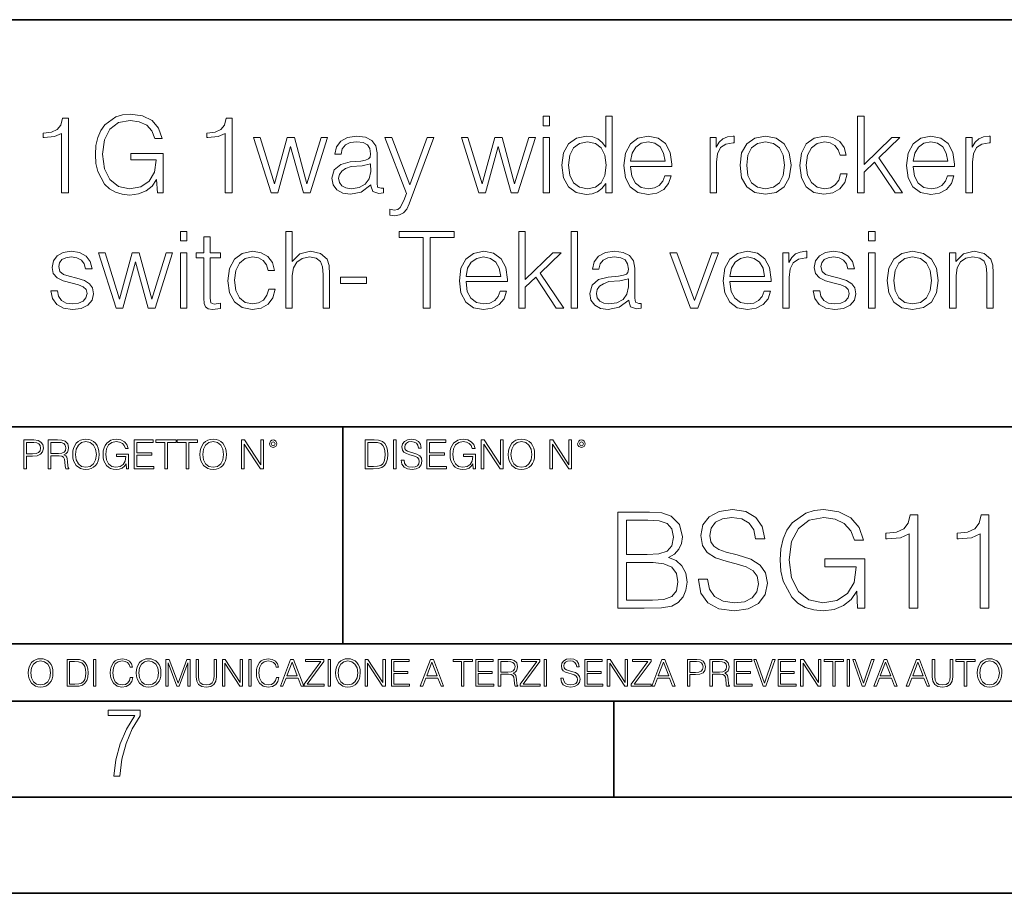
# Model space of a CAD drawing. Extents: x 0 to 420, y 0 to 297.
# Drawn here: x 331 to 382, y 0 to 46 of the extents above; entities that cross this region are included whole.
import ezdxf

# ---------------------------------------------------------------- set-up
doc = ezdxf.new("R2010")
doc.units = 0

msp = doc.modelspace()

# ---------------------------------------------------------------- linework, layer by layer
at = {"color": 7, "lineweight": 35}
for p, q in [((234.999802, 45.500252), (410, 45.500252)), ((254.999802, 24.300249), (410, 24.300249)), ((347.77301, 13.00025), (347.77301, 24.300249)), ((234.999802, 13.00025), (410, 13.00025)), ((25.000401, 9.99976), (410, 9.99976)), ((234.999802, 10.00025), (410, 10.00025)), ((361.875, 4.99976), (361.875, 9.99976)), ((267.5, 4.99976), (415, 4.99976)), ((0, 0), (420, 0)), ((0, 0), (420, 0))]:
    msp.add_line(p, q, dxfattribs=at)
at = {"color": 7, "lineweight": 18}
for points in [[(338.117615, 36.476517), (338.412476, 36.476517), (338.412476, 38.529369), (336.7435, 38.529369), (336.7435, 38.201134), (338.062012, 38.201134), (338.062012, 38.184444), (337.967407, 37.550232), (337.68927, 37.082916), (337.249756, 36.793625), (336.665619, 36.693485), (336.087036, 36.815876), (335.647522, 37.171928), (335.3638, 37.73938), (335.269226, 38.490425), (335.3638, 39.247032), (335.647522, 39.797798), (336.098145, 40.137157), (336.710114, 40.253986), (337.177429, 40.187225), (337.56131, 39.998074), (337.833893, 39.70322), (337.9841, 39.313789), (338.362427, 39.313789), (338.184387, 39.842304), (337.839478, 40.242859), (337.338776, 40.493206), (336.704559, 40.582218), (336.30957, 40.543278), (335.953522, 40.437572), (335.386047, 40.02589), (335.174652, 39.725475), (335.01889, 39.369423), (334.918732, 38.952179), (334.89093, 38.484863), (334.918732, 38.011982), (335.013306, 37.594738), (335.369385, 36.927143), (335.625275, 36.682358), (335.936829, 36.509895), (336.287323, 36.404194), (336.682312, 36.36525), (337.132935, 36.426449), (337.527924, 36.582218), (337.845032, 36.838131), (338.078674, 37.183052)], [(333.132935, 36.476517), (333.500092, 36.476517), (333.500092, 40.36525), (333.177429, 40.36525), (333.093994, 40.014763), (332.9104, 39.775543), (332.604431, 39.636459), (332.192749, 39.597519), (332.170471, 39.597519), (332.170471, 39.358295), (332.226105, 39.358295), (332.771301, 39.408367), (333.132935, 39.575264)], [(341.65033, 36.476517), (342.017487, 36.476517), (342.017487, 40.36525), (341.694824, 40.36525), (341.611389, 40.014763), (341.427795, 39.775543), (341.121796, 39.636459), (340.710114, 39.597519), (340.687866, 39.597519), (340.687866, 39.358295), (340.7435, 39.358295), (341.288696, 39.408367), (341.65033, 39.575264)], [(358.20108, 39.975822), (358.534882, 39.975822), (358.534882, 40.476517), (358.20108, 40.476517)], [(361.789398, 40.476517), (361.455597, 40.476517), (361.455597, 38.863167), (361.272034, 39.107948), (361.0495, 39.291538), (360.776886, 39.39724), (360.459778, 39.436184), (359.931274, 39.330482), (359.525146, 39.035625), (359.263672, 38.557186), (359.174652, 37.917408), (359.263672, 37.272064), (359.519592, 36.799187), (359.914581, 36.498772), (360.437531, 36.398632), (360.754639, 36.437572), (361.027222, 36.537712), (361.260895, 36.715736), (361.455597, 36.966087), (361.455597, 36.476517), (361.789398, 36.476517)], [(374.568237, 36.476517), (374.902039, 36.476517), (374.902039, 37.561356), (375.447266, 38.084305), (376.520966, 36.476517), (376.904846, 36.476517), (375.680908, 38.306835), (376.771301, 39.363861), (376.342957, 39.363861), (374.902039, 37.961914), (374.902039, 40.476517), (374.568237, 40.476517)], [(344.036957, 36.476517), (344.387451, 36.476517), (345.049469, 38.89098), (345.717072, 36.476517), (346.07312, 36.476517), (346.97995, 39.363861), (346.640564, 39.363861), (345.900665, 36.949394), (345.249756, 39.363861), (344.877014, 39.363861), (344.214996, 36.949394), (343.469513, 39.363861), (343.130157, 39.363861)], [(349.233063, 36.893764), (349.233063, 36.849258), (349.333221, 36.54884), (349.644745, 36.4487), (349.883972, 36.476517), (349.883972, 36.726864), (349.761597, 36.721302), (349.583557, 36.782497), (349.555725, 36.988338), (349.555725, 38.562748), (349.483429, 38.935486), (349.283142, 39.213654), (348.949341, 39.374989), (348.498718, 39.436184), (348.020264, 39.369423), (347.664215, 39.180271), (347.436127, 38.885418), (347.352692, 38.501553), (347.680908, 38.501553), (347.742126, 38.779716), (347.903442, 38.979996), (348.153809, 39.096825), (348.498718, 39.141331), (348.83252, 39.102386), (349.055054, 38.985558), (349.177429, 38.790844), (349.21637, 38.51268), (349.194122, 38.340218), (349.110687, 38.24564), (348.954895, 38.190006), (348.710114, 38.139938), (348.159363, 38.08987), (347.6698, 37.961914), (347.32486, 37.672623), (347.208038, 37.238686), (347.269226, 36.893764), (347.463959, 36.63229), (347.764374, 36.465389), (348.164917, 36.404194), (348.732361, 36.521023)], [(351.230286, 35.914627), (352.509857, 39.363861), (352.164917, 39.363861), (351.252533, 36.899326), (350.317902, 39.363861), (349.961853, 39.363861), (351.085632, 36.443138), (350.952118, 36.081524), (350.757416, 35.714348), (350.629456, 35.61977), (350.451416, 35.586391), (350.223328, 35.625336), (350.223328, 35.319355), (350.457001, 35.291538), (350.72403, 35.330482), (350.929871, 35.441746), (351.096771, 35.636459)], [(354.85199, 36.476517), (355.202484, 36.476517), (355.864502, 38.89098), (356.532104, 36.476517), (356.888153, 36.476517), (357.794952, 39.363861), (357.455597, 39.363861), (356.715698, 36.949394), (356.064789, 39.363861), (355.692047, 39.363861), (355.029999, 36.949394), (354.284546, 39.363861), (353.94516, 39.363861)], [(358.20108, 36.476517), (358.534882, 36.476517), (358.534882, 39.363861), (358.20108, 39.363861)], [(359.519592, 37.917408), (359.58078, 38.440357), (359.775482, 38.824223), (360.087036, 39.05788), (360.504272, 39.141331), (360.915955, 39.05788), (361.221954, 38.824223), (361.416656, 38.440357), (361.483429, 37.917408), (361.416656, 37.388893), (361.227509, 37.005028), (360.915955, 36.77137), (360.504272, 36.693485), (360.087036, 36.77137), (359.781067, 37.010593), (359.586334, 37.394459)], [(362.746277, 37.856209), (364.899292, 37.856209), (364.899292, 37.967476), (364.810272, 38.590565), (364.571045, 39.052315), (364.18161, 39.336044), (363.6698, 39.436184), (363.135712, 39.330482), (362.740723, 39.035625), (362.484802, 38.55162), (362.401367, 37.906281), (362.484802, 37.266502), (362.735168, 36.793625), (363.130157, 36.498772), (363.658661, 36.398632), (364.114868, 36.470955), (364.476471, 36.660107), (364.732361, 36.966087), (364.860321, 37.366642), (364.52655, 37.366642), (364.426392, 37.082916), (364.242798, 36.87151), (363.992462, 36.737991), (363.680908, 36.693485), (363.297058, 36.765808), (363.002197, 36.9939), (362.813049, 37.349953), (362.746277, 37.83952)], [(362.746277, 38.128811), (362.829742, 38.55162), (363.01889, 38.868729), (363.302612, 39.069008), (363.664215, 39.141331), (364.014709, 39.069008), (364.292877, 38.87429), (364.470886, 38.55162), (364.554352, 38.128811)], [(366.885376, 36.476517), (367.219177, 36.476517), (367.219177, 38.078743), (367.27478, 38.518242), (367.436127, 38.83535), (367.70874, 39.024502), (368.09259, 39.091259), (368.137115, 39.091259), (368.137115, 39.436184), (368.098145, 39.436184), (367.803314, 39.39724), (367.558533, 39.2971), (367.358246, 39.113514), (367.208038, 38.857601), (367.208038, 39.363861), (366.885376, 39.363861)], [(368.448639, 37.917408), (368.532104, 37.272064), (368.793579, 36.793625), (369.210815, 36.498772), (369.772705, 36.404194), (370.334595, 36.504333), (370.751831, 36.793625), (371.007751, 37.272064), (371.102325, 37.917408), (371.007751, 38.562748), (370.751831, 39.035625), (370.334595, 39.330482), (369.772705, 39.436184), (369.210815, 39.330482), (368.793579, 39.035625), (368.532104, 38.557186)], [(368.793579, 37.917408), (368.860321, 38.440357), (369.049469, 38.824223), (369.361023, 39.05788), (369.772705, 39.141331), (370.184387, 39.05788), (370.495941, 38.824223), (370.685089, 38.440357), (370.757416, 37.917408), (370.685089, 37.388893), (370.495941, 37.010593), (370.184387, 36.776936), (369.772705, 36.699047), (369.361023, 36.776936), (369.049469, 37.010593), (368.854767, 37.388893)], [(373.683685, 37.472343), (373.583557, 37.144112), (373.399963, 36.899326), (373.149597, 36.749119), (372.843628, 36.699047), (372.454224, 36.776936), (372.159363, 37.016155), (371.96463, 37.400021), (371.897888, 37.928532), (371.96463, 38.440357), (372.159363, 38.824223), (372.454224, 39.05788), (372.838074, 39.141331), (373.138489, 39.091259), (373.388855, 38.952179), (373.56131, 38.729645), (373.655884, 38.445919), (373.978546, 38.445919), (373.872833, 38.846474), (373.639191, 39.15802), (373.283142, 39.363861), (372.838074, 39.436184), (372.304016, 39.330482), (371.897888, 39.030064), (371.641968, 38.546059), (371.552948, 37.900719), (371.641968, 37.266502), (371.892303, 36.799187), (372.292877, 36.504333), (372.815826, 36.404194), (373.283142, 36.476517), (373.65033, 36.68792), (373.895081, 37.021717), (374.017487, 37.472343)], [(377.461151, 37.856209), (379.614136, 37.856209), (379.614136, 37.967476), (379.525146, 38.590565), (379.285919, 39.052315), (378.896484, 39.336044), (378.384644, 39.436184), (377.850586, 39.330482), (377.455597, 39.035625), (377.199677, 38.55162), (377.116241, 37.906281), (377.199677, 37.266502), (377.450012, 36.793625), (377.845032, 36.498772), (378.373535, 36.398632), (378.829712, 36.470955), (379.191345, 36.660107), (379.447266, 36.966087), (379.575195, 37.366642), (379.241394, 37.366642), (379.141266, 37.082916), (378.957672, 36.87151), (378.707336, 36.737991), (378.395782, 36.693485), (378.011902, 36.765808), (377.717072, 36.9939), (377.527924, 37.349953), (377.461151, 37.83952)], [(377.461151, 38.128811), (377.544617, 38.55162), (377.733765, 38.868729), (378.017487, 39.069008), (378.379089, 39.141331), (378.729584, 39.069008), (379.007751, 38.87429), (379.185791, 38.55162), (379.269226, 38.128811)], [(380.209412, 36.476517), (380.543213, 36.476517), (380.543213, 38.078743), (380.598846, 38.518242), (380.760193, 38.83535), (381.032776, 39.024502), (381.416656, 39.091259), (381.461151, 39.091259), (381.461151, 39.436184), (381.422211, 39.436184), (381.12735, 39.39724), (380.882568, 39.2971), (380.682312, 39.113514), (380.532104, 38.857601), (380.532104, 39.363861), (380.209412, 39.363861)], [(349.21637, 37.995293), (349.221954, 37.589172), (349.144043, 37.210869), (348.938232, 36.932705), (348.61554, 36.754681), (348.203857, 36.699047), (347.931274, 36.737991), (347.725433, 36.843693), (347.597473, 37.016155), (347.552948, 37.244251), (347.591919, 37.444527), (347.714294, 37.616989), (347.914581, 37.750507), (348.198303, 37.856209), (348.771332, 37.895153)], [(339.313721, 33.975822), (339.647522, 33.975822), (339.647522, 34.476517), (339.313721, 34.476517)], [(344.804688, 30.476517), (345.138489, 30.476517), (345.138489, 32.178883), (345.199677, 32.579437), (345.38327, 32.879856), (345.661438, 33.069008), (346.028595, 33.141331), (346.390198, 33.080132), (346.607178, 32.913235), (346.712891, 32.629509), (346.740692, 32.228951), (346.740692, 30.476517), (347.074493, 30.476517), (347.074493, 32.234512), (347.0578, 32.690704), (346.957672, 33.030064), (346.612732, 33.324917), (346.095367, 33.436184), (345.539032, 33.302666), (345.138489, 32.913235), (345.138489, 34.476517), (344.804688, 34.476517)], [(351.947937, 30.476517), (352.315125, 30.476517), (352.315125, 34.148285), (353.561279, 34.148285), (353.561279, 34.476517), (350.701752, 34.476517), (350.701752, 34.148285), (351.947937, 34.148285)], [(356.932648, 30.476517), (357.266418, 30.476517), (357.266418, 31.561357), (357.811646, 32.084305), (358.885345, 30.476517), (359.269226, 30.476517), (358.045288, 32.306835), (359.135681, 33.363861), (358.707336, 33.363861), (357.266418, 31.961914), (357.266418, 34.476517), (356.932648, 34.476517)], [(359.65863, 30.476517), (359.992432, 30.476517), (359.992432, 34.476517), (359.65863, 34.476517)], [(375.141266, 33.975822), (375.475067, 33.975822), (375.475067, 34.476517), (375.141266, 34.476517)], [(340.865875, 34.192791), (340.532074, 34.192791), (340.532074, 33.363861), (340.137085, 33.363861), (340.137085, 33.091259), (340.532074, 33.091259), (340.532074, 30.988338), (340.548767, 30.726864), (340.61554, 30.543276), (340.754608, 30.443136), (340.988281, 30.404194), (341.399963, 30.465389), (341.399963, 30.732428), (341.077271, 30.676794), (340.899261, 30.749117), (340.865875, 30.988338), (340.865875, 33.091259), (341.399963, 33.091259), (341.399963, 33.363861), (340.865875, 33.363861)], [(332.576599, 31.377768), (332.660034, 30.971649), (332.888123, 30.660105), (333.238617, 30.470953), (333.700378, 30.39863), (334.156555, 30.465389), (334.501465, 30.632288), (334.723999, 30.893763), (334.80191, 31.22756), (334.746277, 31.527977), (334.590485, 31.750509), (334.317902, 31.911844), (333.922913, 32.039799), (333.522339, 32.134377), (333.227478, 32.234512), (333.043884, 32.390285), (332.982697, 32.646198), (333.021637, 32.840912), (333.149597, 33.002247), (333.355438, 33.102386), (333.628052, 33.141331), (333.934021, 33.096825), (334.162109, 32.97443), (334.312317, 32.779716), (334.379089, 32.518242), (334.723999, 32.518242), (334.623871, 32.902107), (334.406921, 33.191399), (334.067535, 33.369423), (333.633606, 33.436184), (333.221924, 33.369423), (332.91037, 33.202526), (332.704529, 32.935486), (332.637787, 32.601692), (332.698975, 32.279018), (332.899261, 32.062054), (333.221924, 31.900717), (333.678101, 31.772762), (334.011902, 31.683748), (334.256683, 31.589172), (334.406921, 31.45009), (334.45697, 31.233124), (334.401337, 31.010592), (334.251129, 30.843693), (334.011902, 30.732428), (333.683685, 30.693485), (333.372131, 30.743555), (333.132904, 30.882637), (332.977142, 31.099604), (332.921509, 31.377768)], [(335.96463, 30.476517), (336.315125, 30.476517), (336.977142, 32.89098), (337.644745, 30.476517), (338.000793, 30.476517), (338.907593, 33.363861), (338.568237, 33.363861), (337.828308, 30.949396), (337.177429, 33.363861), (336.804688, 33.363861), (336.142639, 30.949396), (335.397156, 33.363861), (335.0578, 33.363861)], [(339.313721, 30.476517), (339.647522, 30.476517), (339.647522, 33.363861), (339.313721, 33.363861)], [(343.920105, 31.472343), (343.819977, 31.14411), (343.636383, 30.899326), (343.386047, 30.749117), (343.080048, 30.699047), (342.690613, 30.776934), (342.395782, 31.016155), (342.20105, 31.400023), (342.134308, 31.928534), (342.20105, 32.440357), (342.395782, 32.824223), (342.690613, 33.05788), (343.074493, 33.141331), (343.374908, 33.091259), (343.625244, 32.952179), (343.797729, 32.729645), (343.892303, 32.445919), (344.214966, 32.445919), (344.109253, 32.846474), (343.87561, 33.15802), (343.519562, 33.363861), (343.074493, 33.436184), (342.540405, 33.330482), (342.134308, 33.030064), (341.878387, 32.546059), (341.789368, 31.900717), (341.878387, 31.266502), (342.128723, 30.799187), (342.529297, 30.504333), (343.052246, 30.404194), (343.519562, 30.476517), (343.886719, 30.687922), (344.131531, 31.021719), (344.253906, 31.472343)], [(354.184387, 31.856211), (356.337372, 31.856211), (356.337372, 31.967476), (356.248352, 32.590565), (356.009125, 33.052315), (355.61969, 33.336044), (355.10788, 33.436184), (354.573792, 33.330482), (354.178802, 33.035625), (353.922913, 32.55162), (353.839447, 31.906281), (353.922913, 31.266502), (354.173248, 30.793623), (354.568237, 30.49877), (355.096741, 30.39863), (355.552948, 30.470953), (355.914551, 30.660105), (356.170471, 30.966085), (356.298431, 31.366642), (355.96463, 31.366642), (355.864471, 31.082914), (355.680908, 30.87151), (355.430542, 30.737991), (355.119019, 30.693485), (354.735138, 30.765808), (354.440277, 30.993902), (354.251129, 31.349953), (354.184387, 31.839521)], [(362.651672, 30.893763), (362.651672, 30.849257), (362.751831, 30.54884), (363.063385, 30.4487), (363.302582, 30.476517), (363.302582, 30.726864), (363.180206, 30.721302), (363.002167, 30.782497), (362.974365, 30.988338), (362.974365, 32.562748), (362.902039, 32.935486), (362.701752, 33.213654), (362.36795, 33.374989), (361.917328, 33.436184), (361.438904, 33.369423), (361.082855, 33.180271), (360.854736, 32.885418), (360.771301, 32.501553), (361.099548, 32.501553), (361.160736, 32.779716), (361.322052, 32.979996), (361.572418, 33.096825), (361.917328, 33.141331), (362.251129, 33.102386), (362.473663, 32.985558), (362.596069, 32.790844), (362.63501, 32.51268), (362.612732, 32.340218), (362.529297, 32.24564), (362.373535, 32.190006), (362.128754, 32.139938), (361.577972, 32.08987), (361.088409, 31.961914), (360.743469, 31.672623), (360.626648, 31.238686), (360.687866, 30.893763), (360.882568, 30.632288), (361.182983, 30.465389), (361.583527, 30.404194), (362.151001, 30.521023)], [(365.872833, 30.476517), (366.245575, 30.476517), (367.324829, 33.363861), (366.979919, 33.363861), (366.07312, 30.882637), (365.149597, 33.363861), (364.787994, 33.363861)], [(367.920105, 31.856211), (370.07312, 31.856211), (370.07312, 31.967476), (369.9841, 32.590565), (369.744873, 33.052315), (369.355438, 33.336044), (368.843628, 33.436184), (368.30954, 33.330482), (367.914551, 33.035625), (367.65863, 32.55162), (367.575195, 31.906281), (367.65863, 31.266502), (367.908997, 30.793623), (368.303986, 30.49877), (368.832489, 30.39863), (369.288696, 30.470953), (369.650299, 30.660105), (369.906219, 30.966085), (370.03418, 31.366642), (369.700378, 31.366642), (369.60022, 31.082914), (369.416626, 30.87151), (369.16629, 30.737991), (368.854736, 30.693485), (368.470886, 30.765808), (368.176025, 30.993902), (367.986877, 31.349953), (367.920105, 31.839521)], [(370.668396, 30.476517), (371.002167, 30.476517), (371.002167, 32.078743), (371.0578, 32.518242), (371.219147, 32.83535), (371.49176, 33.024502), (371.87561, 33.091259), (371.920105, 33.091259), (371.920105, 33.436184), (371.881165, 33.436184), (371.586304, 33.39724), (371.341553, 33.2971), (371.141266, 33.113514), (370.991058, 32.857601), (370.991058, 33.363861), (370.668396, 33.363861)], [(372.253906, 31.377768), (372.337372, 30.971649), (372.56546, 30.660105), (372.915955, 30.470953), (373.377686, 30.39863), (373.833893, 30.465389), (374.178833, 30.632288), (374.401337, 30.893763), (374.479248, 31.22756), (374.423584, 31.527977), (374.267822, 31.750509), (373.995239, 31.911844), (373.60022, 32.039799), (373.199677, 32.134377), (372.904816, 32.234512), (372.721252, 32.390285), (372.660034, 32.646198), (372.698975, 32.840912), (372.826935, 33.002247), (373.032776, 33.102386), (373.305389, 33.141331), (373.611359, 33.096825), (373.839447, 32.97443), (373.989655, 32.779716), (374.056427, 32.518242), (374.401337, 32.518242), (374.301208, 32.902107), (374.084229, 33.191399), (373.744873, 33.369423), (373.310944, 33.436184), (372.899261, 33.369423), (372.587708, 33.202526), (372.381866, 32.935486), (372.315125, 32.601692), (372.376312, 32.279018), (372.576599, 32.062054), (372.899261, 31.900717), (373.355438, 31.772762), (373.68924, 31.683748), (373.934021, 31.589172), (374.084229, 31.45009), (374.134308, 31.233124), (374.078674, 31.010592), (373.928467, 30.843693), (373.68924, 30.732428), (373.361023, 30.693485), (373.049469, 30.743555), (372.810242, 30.882637), (372.65448, 31.099604), (372.598846, 31.377768)], [(375.141266, 30.476517), (375.475067, 30.476517), (375.475067, 33.363861), (375.141266, 33.363861)], [(376.109283, 31.917406), (376.192719, 31.272066), (376.454193, 30.793623), (376.87146, 30.49877), (377.43335, 30.404194), (377.995239, 30.504333), (378.412476, 30.793623), (378.668396, 31.272066), (378.76297, 31.917406), (378.668396, 32.562748), (378.412476, 33.035625), (377.995239, 33.330482), (377.43335, 33.436184), (376.87146, 33.330482), (376.454193, 33.035625), (376.192719, 32.557186)], [(379.358215, 30.476517), (379.692017, 30.476517), (379.692017, 32.178883), (379.753235, 32.579437), (379.931244, 32.885418), (380.209412, 33.07457), (380.571014, 33.141331), (380.927063, 33.085697), (381.149597, 32.924362), (381.25531, 32.657322), (381.288696, 32.279018), (381.288696, 30.476517), (381.622498, 30.476517), (381.622498, 32.317963), (381.605804, 32.718521), (381.505646, 33.030064), (381.160736, 33.324917), (380.637787, 33.436184), (380.081451, 33.302666), (379.680908, 32.902107), (379.680908, 33.363861), (379.358215, 33.363861)], [(354.184387, 32.128811), (354.267822, 32.55162), (354.45697, 32.868729), (354.740692, 33.069008), (355.102325, 33.141331), (355.452789, 33.069008), (355.730957, 32.87429), (355.908997, 32.55162), (355.992432, 32.128811)], [(367.920105, 32.128811), (368.003571, 32.55162), (368.192719, 32.868729), (368.47644, 33.069008), (368.838074, 33.141331), (369.188538, 33.069008), (369.466705, 32.87429), (369.644745, 32.55162), (369.72818, 32.128811)], [(376.454193, 31.917406), (376.520966, 32.440357), (376.710114, 32.824223), (377.021667, 33.05788), (377.43335, 33.141331), (377.845032, 33.05788), (378.156555, 32.824223), (378.345703, 32.440357), (378.41803, 31.917406), (378.345703, 31.388895), (378.156555, 31.010592), (377.845032, 30.776934), (377.43335, 30.699047), (377.021667, 30.776934), (376.710114, 31.010592), (376.515381, 31.388895)], [(347.65863, 31.761635), (349.004944, 31.761635), (349.004944, 32.08987), (347.65863, 32.08987)], [(362.63501, 31.995293), (362.640564, 31.589172), (362.562683, 31.210871), (362.356842, 30.932705), (362.03418, 30.754681), (361.622498, 30.699047), (361.349884, 30.737991), (361.144043, 30.843693), (361.016083, 31.016155), (360.971588, 31.244249), (361.010529, 31.444529), (361.132904, 31.616989), (361.333191, 31.750509), (361.616913, 31.856211), (362.189941, 31.895153)], [(331.166687, 22.109638), (331.304382, 22.109638), (331.304382, 22.760542), (331.623566, 22.760542), (331.867645, 22.785578), (332.042908, 22.864853), (332.147217, 22.998373), (332.182678, 23.188219), (332.151398, 23.371807), (332.057495, 23.503241), (331.905212, 23.582518), (331.690338, 23.609638), (331.166687, 23.609638)], [(332.426758, 22.109638), (332.564453, 22.109638), (332.564453, 22.781404), (333.002563, 22.781404), (333.150696, 22.766802), (333.240387, 22.716732), (333.286285, 22.618679), (333.309235, 22.462212), (333.325928, 22.264019), (333.33844, 22.170139), (333.359314, 22.109638), (333.511597, 22.109638), (333.511597, 22.130501), (333.480316, 22.178484), (333.463623, 22.268192), (333.444855, 22.493505), (333.430237, 22.620766), (333.403137, 22.718817), (333.348877, 22.791836), (333.25708, 22.841906), (333.359314, 22.896147), (333.436493, 22.975424), (333.482391, 23.081821), (333.499084, 23.211168), (333.451111, 23.411446), (333.315491, 23.549137), (333.140259, 23.601294), (332.92746, 23.609638), (332.426758, 23.609638)], [(333.711884, 22.858595), (333.722321, 22.681265), (333.759857, 22.526884), (333.897552, 22.278624), (334.114532, 22.122156), (334.248047, 22.082518), (334.398254, 22.067913), (334.546387, 22.082518), (334.679901, 22.122156), (334.798798, 22.186829), (334.898956, 22.278624), (334.978241, 22.391279), (335.036652, 22.526884), (335.072113, 22.681265), (335.0867, 22.858595), (335.074188, 23.033838), (335.036652, 23.188219), (334.978241, 23.323824), (334.898956, 23.438568), (334.798798, 23.528275), (334.679901, 23.592949), (334.546387, 23.634672), (334.398254, 23.649277), (334.248047, 23.634672), (334.114532, 23.592949), (333.997711, 23.528275), (333.897552, 23.438568), (333.759857, 23.188219), (333.722321, 23.031752)], [(336.503265, 22.109638), (336.613831, 22.109638), (336.613831, 22.879457), (335.987976, 22.879457), (335.987976, 22.756371), (336.482391, 22.756371), (336.482391, 22.750111), (336.44693, 22.512281), (336.342621, 22.337038), (336.177826, 22.228554), (335.958771, 22.191002), (335.741791, 22.236898), (335.576965, 22.370417), (335.470581, 22.583212), (335.43512, 22.864853), (335.470581, 23.148581), (335.576965, 23.355118), (335.745972, 23.482378), (335.975433, 23.52619), (336.150696, 23.501154), (336.294647, 23.430222), (336.396851, 23.319653), (336.453186, 23.173616), (336.595062, 23.173616), (336.52829, 23.371807), (336.398956, 23.522017), (336.211182, 23.615896), (335.973358, 23.649277), (335.825226, 23.634672), (335.691711, 23.595034), (335.478912, 23.440653), (335.399658, 23.327997), (335.341248, 23.194479), (335.30368, 23.038012), (335.293243, 22.862768), (335.30368, 22.685438), (335.339142, 22.528971), (335.472656, 22.278624), (335.568634, 22.186829), (335.685455, 22.122156), (335.816895, 22.082518), (335.965027, 22.067913), (336.134003, 22.090862), (336.282135, 22.149277), (336.401031, 22.245243), (336.488647, 22.37459)], [(336.918427, 22.109638), (337.926086, 22.109638), (337.926086, 22.232725), (337.056122, 22.232725), (337.056122, 22.818956), (337.828033, 22.818956), (337.828033, 22.942045), (337.056122, 22.942045), (337.056122, 23.486551), (337.901031, 23.486551), (337.901031, 23.609638), (336.918427, 23.609638)], [(338.499786, 22.109638), (338.637482, 22.109638), (338.637482, 23.486551), (339.104797, 23.486551), (339.104797, 23.609638), (338.032471, 23.609638), (338.032471, 23.486551), (338.499786, 23.486551)], [(339.60965, 22.109638), (339.747345, 22.109638), (339.747345, 23.486551), (340.214661, 23.486551), (340.214661, 23.609638), (339.142334, 23.609638), (339.142334, 23.486551), (339.60965, 23.486551)], [(340.335663, 22.858595), (340.3461, 22.681265), (340.383667, 22.526884), (340.521332, 22.278624), (340.738312, 22.122156), (340.871826, 22.082518), (341.022034, 22.067913), (341.170166, 22.082518), (341.30368, 22.122156), (341.422607, 22.186829), (341.522736, 22.278624), (341.60202, 22.391279), (341.660431, 22.526884), (341.695892, 22.681265), (341.71051, 22.858595), (341.697968, 23.033838), (341.660431, 23.188219), (341.60202, 23.323824), (341.522736, 23.438568), (341.422607, 23.528275), (341.30368, 23.592949), (341.170166, 23.634672), (341.022034, 23.649277), (340.871826, 23.634672), (340.738312, 23.592949), (340.62149, 23.528275), (340.521332, 23.438568), (340.383667, 23.188219), (340.3461, 23.031752)], [(342.50119, 22.109638), (342.638855, 22.109638), (342.638855, 23.396843), (343.481689, 22.109638), (343.634003, 22.109638), (343.634003, 23.609638), (343.496307, 23.609638), (343.496307, 22.322433), (342.653473, 23.609638), (342.50119, 23.609638)], [(343.949036, 23.411446), (343.963623, 23.334255), (344.005341, 23.271669), (344.145142, 23.21534), (344.284912, 23.271669), (344.32663, 23.334255), (344.343323, 23.411446), (344.32663, 23.486551), (344.284912, 23.551224), (344.220215, 23.592949), (344.145142, 23.609638), (344.067932, 23.592949), (344.005341, 23.551224)], [(349.29248, 23.609638), (348.939911, 23.609638), (348.939911, 22.109638), (349.352997, 22.109638), (349.607513, 22.12007), (349.801514, 22.174311), (349.935028, 22.278624), (350.035187, 22.428831), (350.095673, 22.62285), (350.116547, 22.862768), (350.095673, 23.085995), (350.041443, 23.271669), (349.951721, 23.41979), (349.832825, 23.528275), (349.634613, 23.59712), (349.394714, 23.609638)], [(350.404449, 22.109638), (350.542145, 22.109638), (350.542145, 23.609638), (350.404449, 23.609638)], [(350.81543, 22.564436), (350.81543, 22.554005), (350.850891, 22.345383), (350.959381, 22.193087), (351.134613, 22.101294), (351.374542, 22.067913), (351.589417, 22.099207), (351.752136, 22.184742), (351.85437, 22.320347), (351.891937, 22.50185), (351.862732, 22.662489), (351.777191, 22.783491), (351.631134, 22.873199), (351.420441, 22.942045), (351.245209, 22.985855), (351.130463, 23.023407), (351.053253, 23.075563), (351.007355, 23.146496), (350.992767, 23.242462), (351.013611, 23.361376), (351.080383, 23.451084), (351.188873, 23.505327), (351.336975, 23.52619), (351.491364, 23.503241), (351.608185, 23.438568), (351.679138, 23.334255), (351.706238, 23.192392), (351.848114, 23.192392), (351.810577, 23.384325), (351.710419, 23.528275), (351.553955, 23.617983), (351.343262, 23.649277), (351.136719, 23.617983), (350.98233, 23.536619), (350.884277, 23.409361), (350.850891, 23.246634), (350.875946, 23.088081), (350.95105, 22.97751), (351.078308, 22.898233), (351.259796, 22.839819), (351.401672, 22.804354), (351.558136, 22.754284), (351.666626, 22.693783), (351.729187, 22.608248), (351.750061, 22.487246), (351.725037, 22.364159), (351.652008, 22.270279), (351.535187, 22.209778), (351.376617, 22.191002), (351.197205, 22.216036), (351.065765, 22.289055), (350.984406, 22.405884), (350.957306, 22.564436)], [(352.15271, 22.109638), (353.160339, 22.109638), (353.160339, 22.232725), (352.290405, 22.232725), (352.290405, 22.818956), (353.062286, 22.818956), (353.062286, 22.942045), (352.290405, 22.942045), (352.290405, 23.486551), (353.135315, 23.486551), (353.135315, 23.609638), (352.15271, 23.609638)], [(354.562286, 22.109638), (354.672882, 22.109638), (354.672882, 22.879457), (354.046997, 22.879457), (354.046997, 22.756371), (354.541443, 22.756371), (354.541443, 22.750111), (354.505981, 22.512281), (354.401672, 22.337038), (354.236847, 22.228554), (354.017792, 22.191002), (353.800812, 22.236898), (353.636017, 22.370417), (353.529602, 22.583212), (353.494141, 22.864853), (353.529602, 23.148581), (353.636017, 23.355118), (353.804993, 23.482378), (354.034485, 23.52619), (354.209717, 23.501154), (354.353668, 23.430222), (354.455902, 23.319653), (354.512238, 23.173616), (354.654083, 23.173616), (354.587341, 23.371807), (354.457977, 23.522017), (354.270233, 23.615896), (354.03241, 23.649277), (353.884277, 23.634672), (353.750763, 23.595034), (353.537964, 23.440653), (353.458679, 23.327997), (353.400269, 23.194479), (353.362732, 23.038012), (353.352295, 22.862768), (353.362732, 22.685438), (353.398193, 22.528971), (353.531708, 22.278624), (353.627655, 22.186829), (353.744507, 22.122156), (353.875916, 22.082518), (354.024048, 22.067913), (354.193024, 22.090862), (354.341156, 22.149277), (354.460083, 22.245243), (354.547699, 22.37459)], [(354.977448, 22.109638), (355.115143, 22.109638), (355.115143, 23.396843), (355.957977, 22.109638), (356.110291, 22.109638), (356.110291, 23.609638), (355.972595, 23.609638), (355.972595, 22.322433), (355.129761, 23.609638), (354.977448, 23.609638)], [(356.3815, 22.858595), (356.391937, 22.681265), (356.429474, 22.526884), (356.567169, 22.278624), (356.784149, 22.122156), (356.917664, 22.082518), (357.067871, 22.067913), (357.215973, 22.082518), (357.349518, 22.122156), (357.468414, 22.186829), (357.568573, 22.278624), (357.647827, 22.391279), (357.706238, 22.526884), (357.74173, 22.681265), (357.756317, 22.858595), (357.743805, 23.033838), (357.706238, 23.188219), (357.647827, 23.323824), (357.568573, 23.438568), (357.468414, 23.528275), (357.349518, 23.592949), (357.215973, 23.634672), (357.067871, 23.649277), (356.917664, 23.634672), (356.784149, 23.592949), (356.667297, 23.528275), (356.567169, 23.438568), (356.429474, 23.188219), (356.391937, 23.031752)], [(358.546997, 22.109638), (358.684692, 22.109638), (358.684692, 23.396843), (359.527527, 22.109638), (359.67981, 22.109638), (359.67981, 23.609638), (359.542145, 23.609638), (359.542145, 22.322433), (358.69931, 23.609638), (358.546997, 23.609638)], [(359.994843, 23.411446), (360.00946, 23.334255), (360.051178, 23.271669), (360.190948, 23.21534), (360.330719, 23.271669), (360.372467, 23.334255), (360.38913, 23.411446), (360.372467, 23.486551), (360.330719, 23.551224), (360.266052, 23.592949), (360.190948, 23.609638), (360.11377, 23.592949), (360.051178, 23.551224)], [(331.304382, 22.883631), (331.304382, 23.486551), (331.684082, 23.486551), (331.842621, 23.467775), (331.953186, 23.413532), (332.017853, 23.321739), (332.040802, 23.190306), (332.013702, 23.046356), (331.938599, 22.952475), (331.809235, 22.898233), (331.625641, 22.883631)], [(332.564453, 22.904491), (332.564453, 23.486551), (332.95459, 23.486551), (333.11731, 23.478205), (333.244568, 23.434395), (333.325928, 23.338428), (333.357239, 23.206995), (333.332184, 23.067219), (333.261261, 22.973337), (333.138184, 22.919096), (332.962921, 22.904491)], [(333.85376, 22.858595), (333.893402, 23.138149), (334.003967, 23.34886), (334.177124, 23.480291), (334.398254, 23.52619), (334.62149, 23.480291), (334.792542, 23.34886), (334.905212, 23.140236), (334.944855, 22.858595), (334.905212, 22.574867), (334.792542, 22.366245), (334.62149, 22.234812), (334.398254, 22.191002), (334.175018, 22.234812), (334.003967, 22.366245), (333.891296, 22.574867)], [(340.477539, 22.858595), (340.517181, 23.138149), (340.627747, 23.34886), (340.800903, 23.480291), (341.022034, 23.52619), (341.24527, 23.480291), (341.416321, 23.34886), (341.528992, 23.140236), (341.568634, 22.858595), (341.528992, 22.574867), (341.416321, 22.366245), (341.24527, 22.234812), (341.022034, 22.191002), (340.798798, 22.234812), (340.627747, 22.366245), (340.515076, 22.574867)], [(344.044983, 23.413532), (344.074188, 23.484465), (344.145142, 23.515759), (344.213959, 23.484465), (344.24527, 23.413532), (344.216064, 23.3426), (344.145142, 23.313393), (344.072113, 23.340515)], [(349.077606, 22.232725), (349.077606, 23.486551), (349.352997, 23.486551), (349.582458, 23.47612), (349.757721, 23.41979), (349.851593, 23.330084), (349.918365, 23.206995), (349.960083, 23.050528), (349.97467, 22.858595), (349.960083, 22.658318), (349.918365, 22.497677), (349.847412, 22.37459), (349.747284, 22.289055), (349.584564, 22.24107), (349.367584, 22.232725)], [(356.523346, 22.858595), (356.562988, 23.138149), (356.673553, 23.34886), (356.84671, 23.480291), (357.067871, 23.52619), (357.291077, 23.480291), (357.462158, 23.34886), (357.574829, 23.140236), (357.614441, 22.858595), (357.574829, 22.574867), (357.462158, 22.366245), (357.291077, 22.234812), (357.067871, 22.191002), (356.844635, 22.234812), (356.673553, 22.366245), (356.560913, 22.574867)], [(360.09082, 23.413532), (360.120026, 23.484465), (360.190948, 23.515759), (360.259796, 23.484465), (360.291077, 23.413532), (360.261871, 23.3426), (360.190948, 23.313393), (360.11792, 23.340515)], [(362.081421, 14.852427), (363.465271, 14.852427), (364.362366, 14.866335), (364.904785, 14.963692), (365.231628, 15.151453), (365.481964, 15.436571), (365.634949, 15.784276), (365.690582, 16.201523), (365.621063, 16.667448), (365.426331, 17.049923), (365.120361, 17.328087), (364.71701, 17.494986), (365.029968, 17.668839), (365.266388, 17.919186), (365.405487, 18.218212), (365.461121, 18.572872), (365.301178, 19.205694), (364.85611, 19.650757), (364.369324, 19.810701), (363.736481, 19.852427), (362.081421, 19.852427)], [(366.288635, 16.368422), (366.288635, 16.333651), (366.40686, 15.63824), (366.768494, 15.13059), (367.352631, 14.82461), (368.152344, 14.713345), (368.868622, 14.817656), (369.411041, 15.102775), (369.751801, 15.55479), (369.876953, 16.159798), (369.779602, 16.695263), (369.494476, 17.098602), (369.00769, 17.397629), (368.305328, 17.627113), (367.721191, 17.773149), (367.338715, 17.898323), (367.081421, 18.072176), (366.928436, 18.308617), (366.87973, 18.628504), (366.94928, 19.024887), (367.171814, 19.323914), (367.533417, 19.504721), (368.027161, 19.574263), (368.541779, 19.497766), (368.931213, 19.28219), (369.167633, 18.934484), (369.258057, 18.461605), (369.730927, 18.461605), (369.605743, 19.101383), (369.271942, 19.581217), (368.750397, 19.880243), (368.048035, 19.984554), (367.359589, 19.880243), (366.844971, 19.609032), (366.518127, 19.184834), (366.40686, 18.642412), (366.490326, 18.113901), (366.740662, 17.745333), (367.164856, 17.481077), (367.769867, 17.286362), (368.242737, 17.168142), (368.764313, 17.001244), (369.125916, 16.799576), (369.334534, 16.514458), (369.404083, 16.111118), (369.320648, 15.700827), (369.07724, 15.387893), (368.687805, 15.186223), (368.159302, 15.123636), (367.561249, 15.207086), (367.123138, 15.45048), (366.851929, 15.83991), (366.761536, 16.368422)], [(374.570984, 14.852427), (374.939545, 14.852427), (374.939545, 17.418491), (372.853333, 17.418491), (372.853333, 17.008198), (374.501434, 17.008198), (374.501434, 16.987335), (374.383209, 16.194569), (374.035522, 15.610424), (373.486145, 15.248811), (372.755951, 15.123636), (372.032745, 15.276627), (371.483368, 15.721689), (371.128693, 16.431007), (371.010468, 17.369812), (371.128693, 18.315569), (371.483368, 19.004026), (372.046631, 19.428226), (372.811584, 19.574263), (373.395752, 19.490814), (373.87558, 19.254374), (374.216309, 18.885807), (374.404083, 18.399019), (374.876953, 18.399019), (374.654419, 19.059658), (374.223267, 19.560354), (373.597412, 19.873289), (372.804626, 19.984554), (372.310913, 19.935875), (371.865845, 19.803747), (371.156525, 19.289145), (370.892273, 18.913622), (370.69754, 18.468559), (370.572388, 17.947002), (370.537598, 17.362858), (370.572388, 16.771759), (370.690582, 16.250202), (371.135651, 15.415709), (371.455536, 15.109728), (371.844971, 14.894151), (372.283081, 14.762023), (372.776825, 14.713345), (373.340118, 14.78984), (373.833862, 14.984554), (374.230225, 15.304443), (374.522308, 15.735598)], [(377.248322, 14.852427), (377.707275, 14.852427), (377.707275, 19.713345), (377.303955, 19.713345), (377.199646, 19.275236), (376.970154, 18.97621), (376.587677, 18.802357), (376.073059, 18.753677), (376.045258, 18.753677), (376.045258, 18.454651), (376.114807, 18.454651), (376.796295, 18.517239), (377.248322, 18.725863)], [(380.947906, 14.852427), (381.40686, 14.852427), (381.40686, 19.713345), (381.00354, 19.713345), (380.899231, 19.275236), (380.669739, 18.97621), (380.287262, 18.802357), (379.772644, 18.753677), (379.744843, 18.753677), (379.744843, 18.454651), (379.814362, 18.454651), (380.49588, 18.517239), (380.947906, 18.725863)], [(363.653046, 19.442135), (364.237183, 19.40041), (364.654419, 19.261328), (364.904785, 18.983164), (364.98822, 18.545055), (364.897827, 18.093039), (364.647491, 17.821829), (364.216309, 17.682747), (363.611328, 17.647976), (362.540375, 17.647976), (362.540375, 19.442135)], [(362.540375, 15.262718), (362.540375, 17.237684), (363.924255, 17.237684), (364.480591, 17.168142), (364.890869, 16.980381), (365.134277, 16.660494), (365.217712, 16.222385), (365.134277, 15.749506), (364.890869, 15.457434), (364.480591, 15.304443), (363.889465, 15.262718)], [(331.400146, 11.480855), (331.409882, 11.315348), (331.444946, 11.171259), (331.573456, 10.939548), (331.77594, 10.793511), (331.900574, 10.756516), (332.040771, 10.742886), (332.179016, 10.756516), (332.303619, 10.793511), (332.414612, 10.853873), (332.508087, 10.939548), (332.582062, 11.044694), (332.636597, 11.171259), (332.669678, 11.315348), (332.683319, 11.480855), (332.671631, 11.644416), (332.636597, 11.788505), (332.582062, 11.91507), (332.508087, 12.022162), (332.414612, 12.10589), (332.303619, 12.166252), (332.179016, 12.205194), (332.040771, 12.218824), (331.900574, 12.205194), (331.77594, 12.166252), (331.666901, 12.10589), (331.573456, 12.022162), (331.444946, 11.788505), (331.409882, 11.642468)], [(331.532562, 11.480855), (331.56955, 11.741774), (331.67276, 11.938436), (331.834351, 12.061106), (332.040771, 12.103943), (332.249115, 12.061106), (332.408783, 11.938436), (332.513916, 11.74372), (332.550903, 11.480855), (332.513916, 11.216043), (332.408783, 11.021328), (332.249115, 10.898658), (332.040771, 10.857768), (331.832428, 10.898658), (331.67276, 11.021328), (331.567596, 11.216043)], [(333.750366, 12.181828), (333.421295, 12.181828), (333.421295, 10.781829), (333.806824, 10.781829), (334.044373, 10.791565), (334.225464, 10.842191), (334.350098, 10.939548), (334.443542, 11.079742), (334.5, 11.260827), (334.51947, 11.48475), (334.5, 11.693094), (334.449402, 11.866391), (334.365662, 12.004639), (334.254669, 12.10589), (334.069702, 12.170146), (333.845764, 12.181828)], [(333.549805, 10.89671), (333.549805, 12.066947), (333.806824, 12.066947), (334.020996, 12.057211), (334.18457, 12.004639), (334.272186, 11.920911), (334.334503, 11.806029), (334.373444, 11.659993), (334.387085, 11.480855), (334.373444, 11.293929), (334.334503, 11.143998), (334.268311, 11.029117), (334.174835, 10.949284), (334.022949, 10.904499), (333.820465, 10.89671)], [(334.788177, 10.781829), (334.916687, 10.781829), (334.916687, 12.181828), (334.788177, 12.181828)], [(336.708069, 11.239408), (336.669128, 11.077795), (336.581512, 10.957072), (336.45105, 10.88308), (336.2836, 10.857768), (336.081085, 10.898658), (335.929199, 11.019381), (335.831848, 11.21799), (335.798767, 11.486697), (335.831848, 11.751509), (335.927277, 11.944277), (336.077209, 12.063053), (336.279694, 12.103943), (336.439362, 12.080577), (336.565918, 12.014374), (336.653564, 11.909228), (336.694458, 11.772927), (336.821014, 11.772927), (336.774292, 11.955959), (336.6633, 12.096154), (336.49585, 12.185723), (336.279694, 12.218824), (336.026581, 12.168199), (335.921417, 12.107838), (335.831848, 12.02411), (335.709167, 11.794346), (335.676086, 11.64831), (335.666351, 11.48475), (335.676086, 11.317295), (335.709167, 11.171259), (335.829895, 10.937601), (336.022675, 10.791565), (336.275818, 10.742886), (336.499725, 10.777935), (336.671082, 10.873344), (336.783997, 11.029117), (336.834656, 11.239408)], [(337.021576, 11.480855), (337.031311, 11.315348), (337.066345, 11.171259), (337.194855, 10.939548), (337.397369, 10.793511), (337.521973, 10.756516), (337.66217, 10.742886), (337.800415, 10.756516), (337.925049, 10.793511), (338.036041, 10.853873), (338.129486, 10.939548), (338.203491, 11.044694), (338.257996, 11.171259), (338.291107, 11.315348), (338.304749, 11.480855), (338.29306, 11.644416), (338.257996, 11.788505), (338.203491, 11.91507), (338.129486, 12.022162), (338.036041, 12.10589), (337.925049, 12.166252), (337.800415, 12.205194), (337.66217, 12.218824), (337.521973, 12.205194), (337.397369, 12.166252), (337.28833, 12.10589), (337.194855, 12.022162), (337.066345, 11.788505), (337.031311, 11.642468)], [(337.153961, 11.480855), (337.190979, 11.741774), (337.294159, 11.938436), (337.45578, 12.061106), (337.66217, 12.103943), (337.870514, 12.061106), (338.030182, 11.938436), (338.135345, 11.74372), (338.172333, 11.480855), (338.135345, 11.216043), (338.030182, 11.021328), (337.870514, 10.898658), (337.66217, 10.857768), (337.453827, 10.898658), (337.294159, 11.021328), (337.189026, 11.216043)], [(338.553955, 10.781829), (338.682495, 10.781829), (338.682495, 12.002691), (339.138123, 10.781829), (339.256897, 10.781829), (339.702789, 12.002691), (339.702789, 10.781829), (339.831299, 10.781829), (339.831299, 12.181828), (339.650208, 12.181828), (339.196533, 10.949284), (338.735046, 12.181828), (338.553955, 12.181828)], [(340.133118, 12.181828), (340.133118, 11.282246), (340.166199, 11.046641), (340.265503, 10.877239), (340.43103, 10.777935), (340.664673, 10.742886), (340.896393, 10.777935), (341.06189, 10.877239), (341.163147, 11.046641), (341.198212, 11.282246), (341.198212, 12.181828), (341.069702, 12.181828), (341.069702, 11.29977), (341.046326, 11.103108), (340.974274, 10.964861), (340.84967, 10.88308), (340.664673, 10.857768), (340.477753, 10.88308), (340.353149, 10.964861), (340.283051, 11.103108), (340.261627, 11.29977), (340.261627, 12.181828)], [(341.5, 10.781829), (341.62854, 10.781829), (341.62854, 11.98322), (342.415161, 10.781829), (342.557312, 10.781829), (342.557312, 12.181828), (342.428802, 12.181828), (342.428802, 10.980438), (341.642151, 12.181828), (341.5, 12.181828)], [(342.880554, 10.781829), (343.009064, 10.781829), (343.009064, 12.181828), (342.880554, 12.181828)], [(344.31366, 11.239408), (344.274689, 11.077795), (344.187073, 10.957072), (344.05661, 10.88308), (343.88916, 10.857768), (343.686646, 10.898658), (343.53479, 11.019381), (343.437439, 11.21799), (343.404327, 11.486697), (343.437439, 11.751509), (343.532837, 11.944277), (343.68277, 12.063053), (343.885254, 12.103943), (344.044922, 12.080577), (344.171509, 12.014374), (344.259125, 11.909228), (344.300018, 11.772927), (344.426575, 11.772927), (344.379852, 11.955959), (344.26886, 12.096154), (344.10141, 12.185723), (343.885254, 12.218824), (343.632141, 12.168199), (343.526978, 12.107838), (343.437439, 12.02411), (343.314758, 11.794346), (343.281647, 11.64831), (343.271912, 11.48475), (343.281647, 11.317295), (343.314758, 11.171259), (343.435486, 10.937601), (343.628235, 10.791565), (343.881378, 10.742886), (344.105286, 10.777935), (344.276642, 10.873344), (344.389587, 11.029117), (344.440216, 11.239408)], [(344.521973, 10.781829), (344.656342, 10.781829), (344.81601, 11.210201), (345.446899, 11.210201), (345.604614, 10.781829), (345.738953, 10.781829), (345.207397, 12.181828), (345.053558, 12.181828)], [(344.858826, 11.325084), (345.129517, 12.045528), (345.4021, 11.325084)], [(345.764282, 10.781829), (346.804047, 10.781829), (346.804047, 10.89671), (345.916138, 10.89671), (346.790405, 12.070842), (346.790405, 12.181828), (345.830475, 12.181828), (345.830475, 12.066947), (346.630737, 12.066947), (345.764282, 10.900605)], [(347.004578, 10.781829), (347.133118, 10.781829), (347.133118, 12.181828), (347.004578, 12.181828)], [(347.395966, 11.480855), (347.405701, 11.315348), (347.440765, 11.171259), (347.569275, 10.939548), (347.771759, 10.793511), (347.896393, 10.756516), (348.036591, 10.742886), (348.174835, 10.756516), (348.299438, 10.793511), (348.410431, 10.853873), (348.503906, 10.939548), (348.577881, 11.044694), (348.632416, 11.171259), (348.665527, 11.315348), (348.679138, 11.480855), (348.66745, 11.644416), (348.632416, 11.788505), (348.577881, 11.91507), (348.503906, 12.022162), (348.410431, 12.10589), (348.299438, 12.166252), (348.174835, 12.205194), (348.036591, 12.218824), (347.896393, 12.205194), (347.771759, 12.166252), (347.66272, 12.10589), (347.569275, 12.022162), (347.440765, 11.788505), (347.405701, 11.642468)], [(347.528381, 11.480855), (347.565369, 11.741774), (347.668579, 11.938436), (347.8302, 12.061106), (348.036591, 12.103943), (348.244934, 12.061106), (348.404602, 11.938436), (348.509735, 11.74372), (348.546753, 11.480855), (348.509735, 11.216043), (348.404602, 11.021328), (348.244934, 10.898658), (348.036591, 10.857768), (347.828247, 10.898658), (347.668579, 11.021328), (347.563416, 11.216043)], [(348.930328, 10.781829), (349.058838, 10.781829), (349.058838, 11.98322), (349.84549, 10.781829), (349.98761, 10.781829), (349.98761, 12.181828), (349.859131, 12.181828), (349.859131, 10.980438), (349.072449, 12.181828), (348.930328, 12.181828)], [(350.301117, 10.781829), (351.241577, 10.781829), (351.241577, 10.89671), (350.429626, 10.89671), (350.429626, 11.443859), (351.150085, 11.443859), (351.150085, 11.558742), (350.429626, 11.558742), (350.429626, 12.066947), (351.218231, 12.066947), (351.218231, 12.181828), (350.301117, 12.181828)], [(351.800415, 10.781829), (351.934784, 10.781829), (352.094452, 11.210201), (352.725311, 11.210201), (352.883026, 10.781829), (353.017395, 10.781829), (352.485809, 12.181828), (352.332001, 12.181828)], [(352.137268, 11.325084), (352.407928, 12.045528), (352.680542, 11.325084)], [(353.950073, 10.781829), (354.078583, 10.781829), (354.078583, 12.066947), (354.51474, 12.066947), (354.51474, 12.181828), (353.513916, 12.181828), (353.513916, 12.066947), (353.950073, 12.066947)], [(354.688049, 10.781829), (355.62851, 10.781829), (355.62851, 10.89671), (354.816559, 10.89671), (354.816559, 11.443859), (355.536987, 11.443859), (355.536987, 11.558742), (354.816559, 11.558742), (354.816559, 12.066947), (355.605133, 12.066947), (355.605133, 12.181828), (354.688049, 12.181828)], [(355.866058, 10.781829), (355.994568, 10.781829), (355.994568, 11.408811), (356.403473, 11.408811), (356.541718, 11.395181), (356.625458, 11.348449), (356.668274, 11.256933), (356.689697, 11.110897), (356.705292, 10.925918), (356.71698, 10.838296), (356.73645, 10.781829), (356.878571, 10.781829), (356.878571, 10.8013), (356.849365, 10.846085), (356.833801, 10.929812), (356.816284, 11.140104), (356.802643, 11.258881), (356.777344, 11.350396), (356.726685, 11.418547), (356.641022, 11.465278), (356.73645, 11.515904), (356.808472, 11.589895), (356.851318, 11.6892), (356.866882, 11.809923), (356.822113, 11.99685), (356.695557, 12.125361), (356.531982, 12.17404), (356.333374, 12.181828), (355.866058, 12.181828)], [(355.994568, 11.523693), (355.994568, 12.066947), (356.358704, 12.066947), (356.510559, 12.059158), (356.629333, 12.018269), (356.705292, 11.928699), (356.734497, 11.806029), (356.711121, 11.67557), (356.644928, 11.587949), (356.530029, 11.537323), (356.366486, 11.523693)], [(357.003204, 10.781829), (358.042969, 10.781829), (358.042969, 10.89671), (357.15509, 10.89671), (358.029358, 12.070842), (358.029358, 12.181828), (357.069397, 12.181828), (357.069397, 12.066947), (357.86969, 12.066947), (357.003204, 10.900605)], [(358.24353, 10.781829), (358.37204, 10.781829), (358.37204, 12.181828), (358.24353, 12.181828)], [(359.113892, 11.206307), (359.113892, 11.196571), (359.147003, 11.001857), (359.24826, 10.859715), (359.411804, 10.77404), (359.635742, 10.742886), (359.836304, 10.772093), (359.988159, 10.851926), (360.083588, 10.978491), (360.118622, 11.147893), (360.09137, 11.297823), (360.011536, 11.410758), (359.875244, 11.494485), (359.678589, 11.558742), (359.515015, 11.599631), (359.407898, 11.63468), (359.335876, 11.683359), (359.29303, 11.749562), (359.279419, 11.83913), (359.298889, 11.950118), (359.361176, 12.033846), (359.462433, 12.084472), (359.600677, 12.103943), (359.744781, 12.082524), (359.853821, 12.022162), (359.920013, 11.924806), (359.945312, 11.792399), (360.077728, 11.792399), (360.042694, 11.971537), (359.949219, 12.10589), (359.803192, 12.189617), (359.606537, 12.218824), (359.413757, 12.189617), (359.269653, 12.113679), (359.178162, 11.994903), (359.147003, 11.843025), (359.170349, 11.695042), (359.240479, 11.591843), (359.359253, 11.517851), (359.528625, 11.463331), (359.661041, 11.430229), (359.807068, 11.383498), (359.908325, 11.32703), (359.966736, 11.247197), (359.986206, 11.134263), (359.96286, 11.019381), (359.894714, 10.931759), (359.785675, 10.875292), (359.637695, 10.857768), (359.470215, 10.881133), (359.347565, 10.949284), (359.271606, 11.058324), (359.246307, 11.206307)], [(360.362, 10.781829), (361.30249, 10.781829), (361.30249, 10.89671), (360.49054, 10.89671), (360.49054, 11.443859), (361.210968, 11.443859), (361.210968, 11.558742), (360.49054, 11.558742), (360.49054, 12.066947), (361.279114, 12.066947), (361.279114, 12.181828), (360.362, 12.181828)], [(361.540039, 10.781829), (361.668549, 10.781829), (361.668549, 11.98322), (362.4552, 10.781829), (362.597351, 10.781829), (362.597351, 12.181828), (362.468842, 12.181828), (362.468842, 10.980438), (361.68219, 12.181828), (361.540039, 12.181828)], [(362.788177, 10.781829), (363.827942, 10.781829), (363.827942, 10.89671), (362.940063, 10.89671), (363.814331, 12.070842), (363.814331, 12.181828), (362.85437, 12.181828), (362.85437, 12.066947), (363.654663, 12.066947), (362.788177, 10.900605)], [(363.853271, 10.781829), (363.98761, 10.781829), (364.147278, 11.210201), (364.778137, 11.210201), (364.935852, 10.781829), (365.070221, 10.781829), (364.538635, 12.181828), (364.384827, 12.181828)], [(364.190125, 11.325084), (364.460754, 12.045528), (364.733368, 11.325084)], [(365.704987, 10.781829), (365.833496, 10.781829), (365.833496, 11.389339), (366.131409, 11.389339), (366.359253, 11.412705), (366.522797, 11.486697), (366.620148, 11.611315), (366.653259, 11.788505), (366.624023, 11.959854), (366.536438, 12.082524), (366.394287, 12.156516), (366.193726, 12.181828), (365.704987, 12.181828)], [(365.833496, 11.504221), (365.833496, 12.066947), (366.187866, 12.066947), (366.335876, 12.049423), (366.439087, 11.998796), (366.49942, 11.913122), (366.520844, 11.790452), (366.495544, 11.656098), (366.425415, 11.568477), (366.304718, 11.517851), (366.133362, 11.504221)], [(366.881073, 10.781829), (367.009583, 10.781829), (367.009583, 11.408811), (367.418488, 11.408811), (367.556732, 11.395181), (367.640442, 11.348449), (367.683289, 11.256933), (367.704712, 11.110897), (367.720276, 10.925918), (367.731995, 10.838296), (367.751465, 10.781829), (367.893585, 10.781829), (367.893585, 10.8013), (367.86438, 10.846085), (367.848816, 10.929812), (367.831299, 11.140104), (367.817627, 11.258881), (367.792328, 11.350396), (367.741699, 11.418547), (367.656036, 11.465278), (367.751465, 11.515904), (367.823486, 11.589895), (367.866333, 11.6892), (367.881897, 11.809923), (367.837097, 11.99685), (367.710571, 12.125361), (367.546997, 12.17404), (367.348389, 12.181828), (366.881073, 12.181828)], [(367.009583, 11.523693), (367.009583, 12.066947), (367.373718, 12.066947), (367.525574, 12.059158), (367.644348, 12.018269), (367.720276, 11.928699), (367.749512, 11.806029), (367.726135, 11.67557), (367.659912, 11.587949), (367.545044, 11.537323), (367.38147, 11.523693)], [(368.140869, 10.781829), (369.08136, 10.781829), (369.08136, 10.89671), (368.269409, 10.89671), (368.269409, 11.443859), (368.989838, 11.443859), (368.989838, 11.558742), (368.269409, 11.558742), (368.269409, 12.066947), (369.057983, 12.066947), (369.057983, 12.181828), (368.140869, 12.181828)], [(369.647949, 10.781829), (369.786224, 10.781829), (370.271057, 12.181828), (370.140594, 12.181828), (369.718079, 10.94539), (369.295532, 12.181828), (369.161194, 12.181828)], [(370.424896, 10.781829), (371.365356, 10.781829), (371.365356, 10.89671), (370.553406, 10.89671), (370.553406, 11.443859), (371.273865, 11.443859), (371.273865, 11.558742), (370.553406, 11.558742), (370.553406, 12.066947), (371.34198, 12.066947), (371.34198, 12.181828), (370.424896, 12.181828)], [(371.602905, 10.781829), (371.731445, 10.781829), (371.731445, 11.98322), (372.518066, 10.781829), (372.660217, 10.781829), (372.660217, 12.181828), (372.531708, 12.181828), (372.531708, 10.980438), (371.745056, 12.181828), (371.602905, 12.181828)], [(373.271606, 10.781829), (373.400146, 10.781829), (373.400146, 12.066947), (373.836304, 12.066947), (373.836304, 12.181828), (372.835449, 12.181828), (372.835449, 12.066947), (373.271606, 12.066947)], [(374.019348, 10.781829), (374.147827, 10.781829), (374.147827, 12.181828), (374.019348, 12.181828)], [(374.80011, 10.781829), (374.938385, 10.781829), (375.423218, 12.181828), (375.292755, 12.181828), (374.870239, 10.94539), (374.447693, 12.181828), (374.313354, 12.181828)], [(375.41156, 10.781829), (375.545898, 10.781829), (375.705566, 11.210201), (376.336426, 11.210201), (376.494141, 10.781829), (376.62851, 10.781829), (376.096924, 12.181828), (375.943115, 12.181828)], [(375.748413, 11.325084), (376.019043, 12.045528), (376.291656, 11.325084)], [(377.097778, 10.781829), (377.232117, 10.781829), (377.391785, 11.210201), (378.022675, 11.210201), (378.180389, 10.781829), (378.314758, 10.781829), (377.783173, 12.181828), (377.629333, 12.181828)], [(377.434631, 11.325084), (377.705292, 12.045528), (377.977905, 11.325084)], [(378.453003, 12.181828), (378.453003, 11.282246), (378.486084, 11.046641), (378.585388, 10.877239), (378.750916, 10.777935), (378.984558, 10.742886), (379.216278, 10.777935), (379.381775, 10.877239), (379.483032, 11.046641), (379.518066, 11.282246), (379.518066, 12.181828), (379.389587, 12.181828), (379.389587, 11.29977), (379.366211, 11.103108), (379.294159, 10.964861), (379.169556, 10.88308), (378.984558, 10.857768), (378.797638, 10.88308), (378.673035, 10.964861), (378.602905, 11.103108), (378.581512, 11.29977), (378.581512, 12.181828)], [(380.117798, 10.781829), (380.246338, 10.781829), (380.246338, 12.066947), (380.682495, 12.066947), (380.682495, 12.181828), (379.681641, 12.181828), (379.681641, 12.066947), (380.117798, 12.066947)], [(380.79541, 11.480855), (380.805176, 11.315348), (380.84021, 11.171259), (380.968719, 10.939548), (381.171204, 10.793511), (381.295837, 10.756516), (381.436035, 10.742886), (381.57428, 10.756516), (381.698914, 10.793511), (381.809875, 10.853873), (381.903351, 10.939548), (381.977356, 11.044694), (382.03186, 11.171259), (382.064941, 11.315348), (382.078613, 11.480855), (382.066895, 11.644416), (382.03186, 11.788505), (381.977356, 11.91507), (381.903351, 12.022162), (381.809875, 12.10589), (381.698914, 12.166252), (381.57428, 12.205194), (381.436035, 12.218824), (381.295837, 12.205194), (381.171204, 12.166252), (381.062195, 12.10589), (380.968719, 12.022162), (380.84021, 11.788505), (380.805176, 11.642468)], [(380.927826, 11.480855), (380.964844, 11.741774), (381.068024, 11.938436), (381.229614, 12.061106), (381.436035, 12.103943), (381.644379, 12.061106), (381.804047, 11.938436), (381.90918, 11.74372), (381.946167, 11.480855), (381.90918, 11.216043), (381.804047, 11.021328), (381.644379, 10.898658), (381.436035, 10.857768), (381.227692, 10.898658), (381.068024, 11.021328), (380.962891, 11.216043)], [(335.857758, 6.096565), (336.158447, 6.096565), (336.271179, 6.984485), (336.487305, 7.81133), (336.806763, 8.563008), (337.229584, 9.239518), (337.229584, 9.544888), (335.552399, 9.544888), (335.552399, 9.263008), (336.942993, 9.263008), (336.506073, 8.548914), (336.181915, 7.778444), (335.961121, 6.956297)]]:
    msp.add_lwpolyline(points, close=True, dxfattribs=at)

doc.saveas('drawing.dxf')
